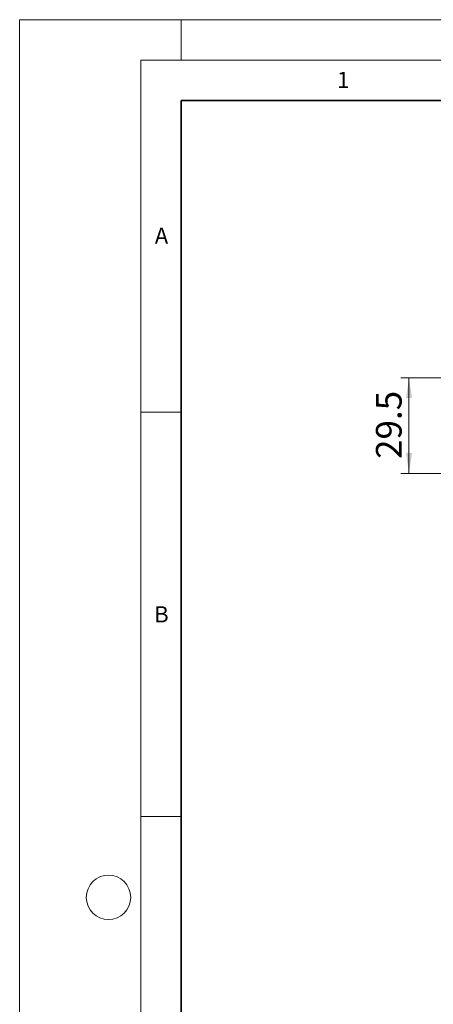
# Model space of a CAD drawing. Units: millimetres. Extents: x 0 to 420, y 0 to 297.
# Drawn here: x 0 to 51, y 175 to 297 of the extents above; entities that cross this region are included whole.
import ezdxf

# ---------------------------------------------------------------- set-up
doc = ezdxf.new("R2010")
doc.units = ezdxf.units.MM
doc.styles.add('SLDTEXTSTYLE0', font='TXT', dxfattribs={"width": 0.605})
doc.dimstyles.new('SLDDIMSTYLE2', dxfattribs={"dimtxt": 3.081982, "dimasz": 2.5, "dimexe": 0, "dimexo": 0.0625, "dimgap": 0.770496, "dimtad": 1, "dimlfac": 2.5, "dimrnd": 1e-09, "dimzin": 12, "dimdsep": 46, "dimtxsty": 'SLDTEXTSTYLE0', "dimsah": 1, "dimcen": 0.09, "dimadec": 0, "dimazin": 3, "dimtfac": 1, "dimtdec": 3, "dimtofl": 0, "dimtmove": 0, "dimatfit": 3, "dimfxl": 1, "dimfrac": 2, "dimtolj": 1, "dimtzin": 12, "dimarcsym": 0})

# ---------------------------------------------------------------- blocks, each defined once
blk = doc.blocks.new('_D_8')
at = {"color": 7, "linetype": 'Continuous', "lineweight": 0}
for p, q in [((64.47, 252.72), (47.2, 252.72)), ((48.2, 240.92), (48.2, 252.72)), ((71.02, 240.92), (47.2, 240.92))]:
    blk.add_line(p, q, dxfattribs=at)
at = {"color": 7, "linetype": 'Continuous', "lineweight": 18}
for points in [[(48.2, 252.72), (47.83, 250.22), (48.58, 250.22)], [(48.2, 240.92), (48.58, 243.42), (47.83, 243.42)]]:
    blk.add_solid(points, dxfattribs=at)
at = {"color": 7, "linetype": 'Continuous', "lineweight": 18, "insert": (44.11, 242.7), "char_height": 3.175, "attachment_point": 1, "rotation": 90, "style": 'SLDTEXTSTYLE0'}
blk.add_mtext('29.5', dxfattribs=at)

msp = doc.modelspace()

# ---------------------------------------------------------------- linework, layer by layer
at = {"color": 7, "linetype": 'Continuous', "lineweight": 18}
for p, q in [((0, 0), (0, 297)), ((0, 297), (420, 297)), ((20, 292), (20, 297)), ((15, 292), (415, 292)), ((15, 292), (15, 5)), ((15, 248.5), (20, 248.5)), ((15, 198.5), (20, 198.5))]:
    msp.add_line(p, q, dxfattribs=at)
at = {"color": 7, "linetype": 'Continuous', "lineweight": 35}
for p, q in [((20, 287), (20, 10)), ((410, 287), (20, 287))]:
    msp.add_line(p, q, dxfattribs=at)
at = {"color": 7, "linetype": 'Continuous', "lineweight": 18}
msp.add_circle((11, 188.5), 2.75, dxfattribs=at)

# ---------------------------------------------------------------- texts
at = {"color": 7, "linetype": 'Continuous', "lineweight": 18, "char_height": 2, "attachment_point": 2, "style": 'SLDTEXTSTYLE0'}
for s, insert in [('1', (40.051, 290.553)), ('A', (17.561, 271.2966)), ('B', (17.5517, 224.4926))]:
    msp.add_mtext(s, dxfattribs=dict(at, insert=insert))

# ---------------------------------------------------------------- dimensions: what is measured, and where the dimension line sits
at = {"color": 7, "linetype": 'Continuous', "lineweight": 18}
dim = msp.add_linear_dim(base=(48.2033, 252.7168), p1=(71.315, 240.9172), p2=(64.7675, 252.7168), angle=90, dimstyle='SLDDIMSTYLE2', dxfattribs=at)
dim.commit()
dim.dimension.update_dxf_attribs({"geometry": '_D_8', "text_midpoint": (48.2033, 246.817), "dimtype": 160})

doc.saveas('drawing.dxf')
